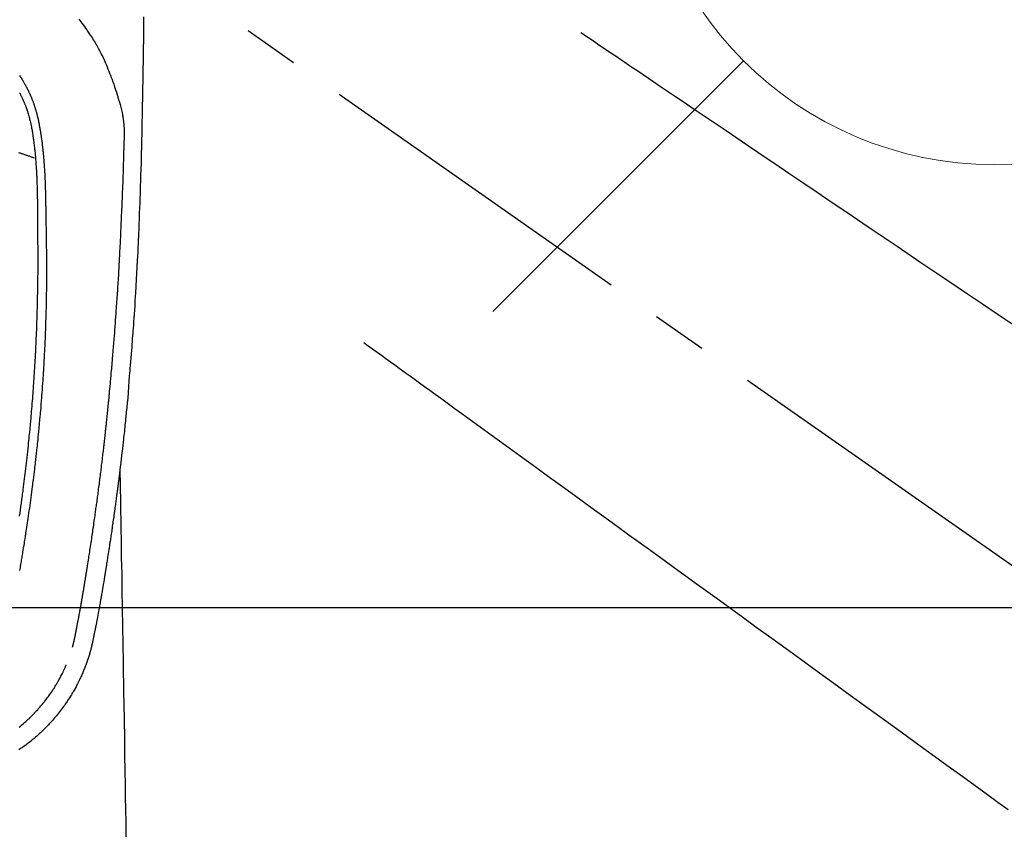
# Model space of a CAD drawing. Extents: x 0 to 26473, y -13 to 8857.
# Drawn here: x 17024 to 17135, y 7177 to 7268 of the extents above; entities that cross this region are included whole.
import ezdxf

# ---------------------------------------------------------------- set-up
doc = ezdxf.new("R2010")
doc.units = 0
doc.header["$LTSCALE"] = 50
doc.header["$MEASUREMENT"] = 0
doc.linetypes.add('CENTER2', pattern=[1.125, 0.75, -0.125, 0.125, -0.125])
doc.linetypes.add('HIDDEN', pattern=[0.375, 0.25, -0.125])
doc.layers.get('0').update_dxf_attribs({"linetype": 'CONTINUOUS'})
doc.layers.add('150-機器', color=8, linetype='CONTINUOUS')
doc.layers.add('160-文字', color=254, linetype='CONTINUOUS')
doc.styles.add('KH001', font='txt')
doc.dimstyles.new('KH1xx030', dxfattribs={"dimscale": 30, "dimtxt": 2, "dimasz": 0.6, "dimexe": 0.3, "dimexo": 1.2, "dimgap": 0.5, "dimtad": 3, "dimdec": 1, "dimdsep": 46, "dimlunit": 6, "dimtxsty": 'KH001', "dimblk": 'DOT', "dimcen": 1, "dimdle": 1, "dimclrd": 256, "dimclre": 256, "dimclrt": 256, "dimadec": 0, "dimazin": 0, "dimtfac": 1, "dimtdec": 1, "dimtix": 1, "dimtmove": 2, "dimatfit": 3, "dimldrblk": 'CLOSEDBLANK', "dimfxl": 1, "dimtolj": 1, "dimtzin": 0, "dimlwd": -1, "dimlwe": -1, "dimarcsym": 0})

# ---------------------------------------------------------------- blocks, each defined once
blk = doc.blocks.new('F402_H')
at = {"layer": '150-機器', "color": 13, "linetype": 'CENTER2'}
blk.add_line((0, 0), (244.02, -170.86), dxfattribs=at)
at = {"layer": '150-機器', "color": 13, "linetype": 'Continuous'}
for points in [[(24.03, -23.55), (24.03, -23.96), (24.02, -24.38), (24.02, -24.79), (24.01, -25.53), (24, -26.27), (23.99, -27.01), (23.97, -27.75), (23.97, -28.11), (23.96, -28.47), (23.96, -28.83), (23.95, -29.19), (23.94, -29.77), (23.93, -30.34), (23.92, -30.91), (23.91, -31.49), (23.91, -31.97), (23.9, -32.45), (23.89, -32.92), (23.88, -33.4), (23.87, -33.89), (23.86, -34.37), (23.85, -34.85), (23.84, -35.33), (23.82, -36.03), (23.81, -36.74), (23.79, -37.44), (23.77, -38.14), (23.77, -38.33), (23.77, -38.51), (23.76, -38.7), (23.76, -38.89), (23.75, -39.14), (23.75, -39.4), (23.74, -39.66), (23.73, -39.92), (23.73, -40.25), (23.72, -40.59), (23.71, -40.93), (23.69, -41.26), (23.68, -41.7), (23.67, -42.13), (23.65, -42.56), (23.64, -42.99), (23.62, -43.51), (23.6, -44.04), (23.58, -44.56), (23.56, -45.08), (23.54, -45.71), (23.52, -46.33), (23.49, -46.95), (23.47, -47.57), (23.45, -47.96), (23.44, -48.34), (23.42, -48.73), (23.4, -49.11), (23.38, -49.59), (23.36, -50.08), (23.33, -50.56), (23.31, -51.04), (23.27, -51.75), (23.23, -52.46), (23.19, -53.18), (23.15, -53.89), (23.13, -54.18), (23.12, -54.47), (23.1, -54.76), (23.08, -55.06), (23.05, -55.58), (23.02, -56.1), (22.98, -56.62), (22.95, -57.15), (22.92, -57.53), (22.89, -57.91), (22.87, -58.3), (22.84, -58.68), (22.82, -58.97), (22.8, -59.26), (22.78, -59.55), (22.75, -59.84), (22.73, -60.17), (22.7, -60.5), (22.68, -60.84), (22.65, -61.17), (22.62, -61.61), (22.58, -62.04), (22.55, -62.47), (22.51, -62.9), (22.48, -63.19), (22.46, -63.48), (22.43, -63.76), (22.41, -64.05), (22.36, -64.68), (22.32, -65.3), (22.28, -65.93), (22.23, -66.56), (22.18, -67.1), (22.13, -67.64), (22.07, -68.17), (22.01, -68.71), (21.99, -68.93), (21.97, -69.15), (21.95, -69.38), (21.92, -69.6), (21.9, -69.84), (21.87, -70.08), (21.85, -70.32), (21.82, -70.56), (21.79, -70.8), (21.77, -71.04), (21.74, -71.27), (21.71, -71.51), (21.63, -72.29), (21.54, -73.06), (21.45, -73.84), (21.35, -74.61), (21.33, -74.77), (21.31, -74.93), (21.29, -75.1), (21.27, -75.26), (21.26, -75.36), (21.25, -75.47), (21.23, -75.57), (21.22, -75.68), (21.21, -75.79), (21.19, -75.9), (21.18, -76.01), (21.16, -76.12), (21.15, -76.22), (21.14, -76.33), (21.12, -76.43), (21.11, -76.54), (21.1, -76.63), (21.08, -76.72), (21.07, -76.82), (21.06, -76.91), (21.04, -77.03), (21.03, -77.15), (21.01, -77.28), (21, -77.4), (20.98, -77.54), (20.96, -77.69), (20.94, -77.83), (20.92, -77.97), (20.9, -78.13), (20.88, -78.28), (20.86, -78.43), (20.84, -78.58), (20.81, -78.76), (20.79, -78.93), (20.77, -79.1), (20.74, -79.28), (20.73, -79.4), (20.71, -79.52), (20.69, -79.65), (20.67, -79.77), (20.65, -79.96), (20.62, -80.15), (20.59, -80.34), (20.56, -80.53), (20.55, -80.63), (20.54, -80.72), (20.52, -80.82), (20.51, -80.92), (20.49, -81.03), (20.48, -81.15), (20.46, -81.27), (20.44, -81.38), (20.42, -81.56), (20.39, -81.74), (20.36, -81.92), (20.34, -82.1), (20.31, -82.25), (20.29, -82.41), (20.27, -82.56), (20.24, -82.71), (20.23, -82.82), (20.21, -82.93), (20.19, -83.04), (20.18, -83.15), (20.16, -83.28), (20.14, -83.41), (20.12, -83.54), (20.1, -83.67), (20.06, -83.89), (20.03, -84.1), (20, -84.32), (19.96, -84.54), (19.94, -84.68), (19.92, -84.83), (19.9, -84.97), (19.87, -85.11), (19.85, -85.23), (19.83, -85.35), (19.82, -85.47), (19.8, -85.59), (19.76, -85.82), (19.72, -86.04), (19.69, -86.27), (19.65, -86.49), (19.64, -86.55), (19.63, -86.61), (19.62, -86.67), (19.61, -86.74), (19.56, -87.02), (19.52, -87.31), (19.47, -87.6), (19.42, -87.89), (19.41, -87.95), (19.4, -88), (19.39, -88.06), (19.38, -88.12), (19.35, -88.28), (19.33, -88.44), (19.3, -88.59), (19.28, -88.75), (19.26, -88.84), (19.24, -88.94), (19.23, -89.03), (19.21, -89.13), (19.19, -89.24), (19.17, -89.35), (19.16, -89.45), (19.14, -89.56), (19.11, -89.71), (19.09, -89.86), (19.06, -90.01), (19.03, -90.15), (19.02, -90.22), (19.01, -90.29), (19, -90.36), (18.99, -90.42), (18.95, -90.64), (18.91, -90.85), (18.87, -91.07), (18.83, -91.28), (18.81, -91.37), (18.79, -91.46), (18.78, -91.55), (18.76, -91.64), (18.74, -91.73), (18.72, -91.83), (18.7, -91.93), (18.69, -92.02), (18.67, -92.09), (18.66, -92.17), (18.64, -92.24), (18.63, -92.31), (18.61, -92.41), (18.59, -92.51), (18.57, -92.61), (18.55, -92.71), (18.53, -92.79), (18.52, -92.86), (18.5, -92.93), (18.49, -93.01), (18.46, -93.11), (18.44, -93.21), (18.42, -93.32), (18.4, -93.42), (18.39, -93.47), (18.38, -93.51), (18.37, -93.56), (18.36, -93.61), (18.34, -93.7), (18.32, -93.8), (18.3, -93.89), (18.28, -93.99), (18.27, -94.04), (18.26, -94.09), (18.25, -94.14), (18.24, -94.19), (18.23, -94.25), (18.21, -94.32), (18.2, -94.38), (18.18, -94.44), (18.17, -94.49), (18.16, -94.54), (18.15, -94.59), (18.14, -94.64), (18.13, -94.68), (18.12, -94.71), (18.11, -94.74), (18.1, -94.78), (18.09, -94.81), (18.08, -94.85), (18.08, -94.88), (18.07, -94.92)], [(16.7, -23.82), (16.82, -23.97), (16.94, -24.12), (17.06, -24.27), (17.2, -24.46), (17.34, -24.64), (17.47, -24.83), (17.61, -25.02), (17.69, -25.14), (17.77, -25.26), (17.85, -25.37), (17.93, -25.49), (18.04, -25.65), (18.14, -25.8), (18.24, -25.96), (18.34, -26.12), (18.44, -26.28), (18.54, -26.45), (18.64, -26.62), (18.74, -26.79), (18.78, -26.86), (18.82, -26.93), (18.86, -27.01), (18.9, -27.08), (19.03, -27.33), (19.16, -27.57), (19.29, -27.82), (19.41, -28.07), (19.49, -28.24), (19.57, -28.41), (19.65, -28.58), (19.72, -28.75), (19.82, -28.98), (19.91, -29.2), (20, -29.43), (20.09, -29.66), (20.19, -29.9), (20.28, -30.14), (20.37, -30.38), (20.47, -30.62), (20.53, -30.79), (20.59, -30.95), (20.65, -31.12), (20.7, -31.29), (20.79, -31.54), (20.87, -31.79), (20.95, -32.04), (21.03, -32.29), (21.05, -32.36), (21.08, -32.44), (21.1, -32.51), (21.12, -32.59), (21.2, -32.87), (21.29, -33.16), (21.37, -33.44), (21.44, -33.73), (21.48, -33.88), (21.52, -34.03), (21.56, -34.18), (21.6, -34.33), (21.62, -34.4), (21.63, -34.48), (21.65, -34.56), (21.67, -34.63)], [(10.03, -32.13), (10.05, -32.16), (10.06, -32.19), (10.08, -32.21), (10.09, -32.24), (10.12, -32.3), (10.15, -32.36), (10.18, -32.42), (10.21, -32.48), (10.24, -32.54), (10.27, -32.59), (10.3, -32.65), (10.32, -32.71), (10.36, -32.78), (10.39, -32.85), (10.42, -32.92), (10.45, -32.99), (10.48, -33.06), (10.51, -33.12), (10.54, -33.18), (10.56, -33.24), (10.59, -33.3), (10.61, -33.36), (10.63, -33.42), (10.65, -33.47), (10.68, -33.53), (10.7, -33.59), (10.72, -33.64), (10.74, -33.7), (10.76, -33.75), (10.78, -33.81), (10.8, -33.86), (10.81, -33.91), (10.83, -33.96), (10.85, -34.02), (10.87, -34.07), (10.89, -34.12), (10.91, -34.19), (10.93, -34.25), (10.95, -34.32), (10.97, -34.38), (11, -34.5), (11.04, -34.62), (11.07, -34.73), (11.1, -34.85), (11.13, -34.96), (11.16, -35.08), (11.19, -35.19), (11.22, -35.3), (11.26, -35.47), (11.29, -35.64), (11.33, -35.81), (11.36, -35.97), (11.38, -36.09), (11.41, -36.2), (11.43, -36.32), (11.45, -36.43), (11.47, -36.57), (11.49, -36.72), (11.51, -36.86), (11.54, -37), (11.55, -37.13), (11.57, -37.26), (11.59, -37.4), (11.61, -37.53), (11.62, -37.6), (11.63, -37.67), (11.64, -37.74), (11.65, -37.82), (11.67, -37.98), (11.69, -38.14), (11.7, -38.3), (11.72, -38.46), (11.74, -38.6), (11.75, -38.74), (11.77, -38.87), (11.78, -39.01), (11.79, -39.15), (11.81, -39.29), (11.82, -39.43), (11.83, -39.57), (11.84, -39.69), (11.85, -39.81), (11.86, -39.94), (11.87, -40.06), (11.88, -40.23), (11.89, -40.39), (11.9, -40.55), (11.91, -40.71), (11.92, -40.87), (11.93, -41.03), (11.94, -41.2), (11.95, -41.36), (11.95, -41.46), (11.96, -41.56), (11.96, -41.66), (11.97, -41.76), (11.98, -41.93), (11.98, -42.1), (11.99, -42.27), (11.99, -42.44), (12, -42.57), (12, -42.7), (12.01, -42.83), (12.01, -42.97), (12.02, -43.22), (12.02, -43.48), (12.03, -43.73), (12.03, -43.99), (12.04, -44.19), (12.04, -44.4), (12.04, -44.6), (12.05, -44.81), (12.05, -44.96), (12.05, -45.11), (12.05, -45.26), (12.05, -45.41), (12.05, -45.63), (12.05, -45.85), (12.05, -46.07), (12.06, -46.29), (12.06, -46.41), (12.06, -46.53), (12.06, -46.65), (12.06, -46.77), (12.06, -46.87), (12.06, -46.97), (12.06, -47.06), (12.06, -47.16), (12.06, -47.29), (12.06, -47.42), (12.06, -47.55), (12.06, -47.68), (12.06, -47.87), (12.06, -48.06), (12.06, -48.25), (12.06, -48.45), (12.06, -48.49), (12.06, -48.53), (12.06, -48.57), (12.06, -48.62), (12.06, -48.88), (12.06, -49.15), (12.07, -49.42), (12.07, -49.68), (12.07, -49.83), (12.07, -49.97), (12.07, -50.12), (12.07, -50.26), (12.07, -50.42), (12.07, -50.57), (12.07, -50.73), (12.07, -50.88), (12.07, -51.03), (12.07, -51.17), (12.07, -51.31), (12.07, -51.45), (12.07, -51.59), (12.07, -51.72), (12.07, -51.85), (12.07, -51.98), (12.07, -52.09), (12.07, -52.2), (12.07, -52.31), (12.07, -52.42), (12.07, -52.6), (12.06, -52.77), (12.06, -52.95), (12.06, -53.13), (12.06, -53.35), (12.06, -53.56), (12.05, -53.78), (12.05, -53.99), (12.05, -54.21), (12.04, -54.43), (12.04, -54.64), (12.04, -54.86), (12.03, -54.94), (12.03, -55.02), (12.03, -55.1), (12.03, -55.18), (12.03, -55.34), (12.02, -55.5), (12.02, -55.66), (12.02, -55.82), (12.01, -55.98), (12.01, -56.15), (12, -56.32), (12, -56.49), (11.99, -56.65), (11.99, -56.81), (11.98, -56.97), (11.98, -57.13), (11.97, -57.4), (11.96, -57.67), (11.95, -57.94), (11.94, -58.21), (11.94, -58.34), (11.93, -58.47), (11.93, -58.6), (11.92, -58.73), (11.92, -58.93), (11.91, -59.14), (11.9, -59.34), (11.89, -59.55), (11.88, -59.74), (11.87, -59.93), (11.87, -60.12), (11.86, -60.31), (11.85, -60.5), (11.84, -60.68), (11.83, -60.86), (11.82, -61.04), (11.81, -61.36), (11.79, -61.68), (11.77, -62), (11.75, -62.33), (11.75, -62.48), (11.74, -62.63), (11.73, -62.79), (11.72, -62.94), (11.7, -63.21), (11.69, -63.47), (11.67, -63.74), (11.65, -64), (11.64, -64.15), (11.63, -64.31), (11.62, -64.46), (11.61, -64.61), (11.59, -64.9), (11.57, -65.19), (11.55, -65.48), (11.53, -65.77), (11.51, -66.05), (11.49, -66.33), (11.47, -66.6), (11.45, -66.88), (11.42, -67.18), (11.4, -67.47), (11.37, -67.77), (11.35, -68.07), (11.33, -68.33), (11.3, -68.6), (11.28, -68.86), (11.25, -69.13), (11.22, -69.56), (11.18, -69.99), (11.13, -70.42), (11.09, -70.85), (11.07, -71.12), (11.04, -71.39), (11.01, -71.67), (10.98, -71.94), (10.95, -72.28), (10.91, -72.62), (10.87, -72.95), (10.84, -73.29), (10.8, -73.6), (10.77, -73.91), (10.73, -74.22), (10.69, -74.53), (10.66, -74.82), (10.63, -75.1), (10.59, -75.39), (10.56, -75.68), (10.52, -75.98), (10.48, -76.28), (10.44, -76.58), (10.4, -76.88), (10.38, -77.06), (10.36, -77.24), (10.33, -77.42), (10.31, -77.6), (10.25, -78), (10.2, -78.41), (10.14, -78.81), (10.09, -79.22), (10.04, -79.56), (9.99, -79.89)], [(10.02, -30.16), (10.08, -30.26), (10.15, -30.35), (10.21, -30.44), (10.27, -30.53), (10.28, -30.56), (10.3, -30.58), (10.31, -30.6), (10.33, -30.62), (10.35, -30.67), (10.38, -30.72), (10.41, -30.77), (10.44, -30.81), (10.48, -30.89), (10.52, -30.96), (10.56, -31.03), (10.6, -31.1), (10.65, -31.18), (10.69, -31.27), (10.74, -31.35), (10.78, -31.44), (10.81, -31.48), (10.83, -31.53), (10.86, -31.58), (10.88, -31.63), (10.9, -31.67), (10.92, -31.71), (10.94, -31.75), (10.97, -31.79), (10.98, -31.83), (11, -31.87), (11.02, -31.9), (11.04, -31.94), (11.06, -32), (11.09, -32.06), (11.12, -32.12), (11.15, -32.18), (11.15, -32.19), (11.16, -32.2), (11.16, -32.21), (11.17, -32.22), (11.19, -32.27), (11.21, -32.32), (11.23, -32.37), (11.25, -32.42), (11.27, -32.46), (11.29, -32.51), (11.32, -32.56), (11.34, -32.61), (11.36, -32.66), (11.38, -32.72), (11.4, -32.77), (11.42, -32.82), (11.45, -32.9), (11.48, -32.98), (11.51, -33.06), (11.55, -33.14), (11.57, -33.22), (11.6, -33.29), (11.63, -33.36), (11.65, -33.44), (11.67, -33.48), (11.68, -33.53), (11.7, -33.57), (11.71, -33.62), (11.73, -33.67), (11.74, -33.72), (11.76, -33.76), (11.77, -33.81), (11.79, -33.86), (11.8, -33.91), (11.82, -33.96), (11.83, -34.01), (11.85, -34.08), (11.87, -34.14), (11.89, -34.21), (11.91, -34.27), (11.92, -34.32), (11.93, -34.36), (11.94, -34.4), (11.96, -34.45), (11.96, -34.48), (11.97, -34.51), (11.98, -34.55), (11.99, -34.58), (12.01, -34.63), (12.02, -34.69), (12.03, -34.75), (12.05, -34.8), (12.06, -34.85), (12.07, -34.9), (12.08, -34.95), (12.09, -35), (12.11, -35.06), (12.12, -35.12), (12.13, -35.18), (12.15, -35.25), (12.16, -35.3), (12.17, -35.36), (12.18, -35.42), (12.19, -35.48), (12.2, -35.51), (12.21, -35.55), (12.22, -35.59), (12.22, -35.63), (12.23, -35.69), (12.24, -35.74), (12.25, -35.8), (12.27, -35.86), (12.29, -35.98), (12.31, -36.1), (12.33, -36.22), (12.35, -36.34), (12.36, -36.41), (12.37, -36.48), (12.38, -36.55), (12.4, -36.62), (12.4, -36.68), (12.41, -36.73), (12.42, -36.78), (12.43, -36.83), (12.45, -37), (12.48, -37.17), (12.5, -37.34), (12.53, -37.51), (12.54, -37.62), (12.56, -37.74), (12.57, -37.85), (12.58, -37.96), (12.59, -38.05), (12.6, -38.13), (12.61, -38.21), (12.62, -38.3), (12.63, -38.37), (12.64, -38.44), (12.65, -38.51), (12.65, -38.58), (12.67, -38.7), (12.68, -38.82), (12.69, -38.94), (12.7, -39.06), (12.71, -39.14), (12.72, -39.22), (12.72, -39.3), (12.73, -39.38), (12.74, -39.45), (12.74, -39.52), (12.75, -39.59), (12.75, -39.66), (12.76, -39.78), (12.77, -39.89), (12.78, -40.01), (12.79, -40.12), (12.8, -40.19), (12.8, -40.26), (12.81, -40.33), (12.81, -40.41), (12.82, -40.54), (12.83, -40.68), (12.84, -40.82), (12.84, -40.95), (12.85, -41.07), (12.86, -41.18), (12.86, -41.3), (12.87, -41.41), (12.88, -41.53), (12.88, -41.65), (12.89, -41.77), (12.89, -41.89), (12.9, -41.98), (12.9, -42.06), (12.9, -42.14), (12.91, -42.23), (12.91, -42.35), (12.92, -42.47), (12.92, -42.58), (12.92, -42.7), (12.93, -42.78), (12.93, -42.86), (12.93, -42.94), (12.93, -43.01), (12.94, -43.09), (12.94, -43.17), (12.94, -43.25), (12.94, -43.33), (12.94, -43.38), (12.95, -43.44), (12.95, -43.5), (12.95, -43.56), (12.95, -43.61), (12.95, -43.66), (12.95, -43.71), (12.95, -43.75), (12.96, -43.83), (12.96, -43.91), (12.96, -43.99), (12.96, -44.07), (12.96, -44.11), (12.96, -44.16), (12.96, -44.21), (12.96, -44.26), (12.97, -44.33), (12.97, -44.4), (12.97, -44.47), (12.97, -44.54), (12.97, -44.66), (12.97, -44.78), (12.98, -44.9), (12.98, -45.02), (12.98, -45.12), (12.98, -45.22), (12.98, -45.31), (12.98, -45.41), (12.98, -45.5), (12.99, -45.6), (12.99, -45.69), (12.99, -45.79), (12.99, -45.87), (12.99, -45.95), (12.99, -46.03), (12.99, -46.1), (12.99, -46.16), (12.99, -46.21), (12.99, -46.27), (12.99, -46.32), (13, -46.4), (13, -46.47), (13, -46.55), (13, -46.63), (13, -46.86), (13, -47.08), (13.01, -47.31), (13.01, -47.54), (13.01, -47.6), (13.01, -47.66), (13.01, -47.72), (13.01, -47.78), (13.02, -47.99), (13.02, -48.19), (13.02, -48.39), (13.03, -48.6), (13.03, -48.79), (13.03, -48.97), (13.04, -49.16), (13.04, -49.35), (13.04, -49.49), (13.04, -49.64), (13.05, -49.78), (13.05, -49.92), (13.05, -50.01), (13.05, -50.09), (13.05, -50.17), (13.05, -50.26), (13.05, -50.45), (13.05, -50.64), (13.06, -50.84), (13.06, -51.03), (13.06, -51.11), (13.06, -51.2), (13.06, -51.28), (13.06, -51.37), (13.06, -51.51), (13.06, -51.65), (13.06, -51.8), (13.06, -51.94), (13.06, -52.07), (13.06, -52.2), (13.06, -52.33), (13.06, -52.46), (13.06, -52.65), (13.06, -52.84), (13.06, -53.04), (13.06, -53.23), (13.06, -53.47), (13.05, -53.71), (13.05, -53.95), (13.05, -54.19), (13.05, -54.25), (13.05, -54.31), (13.05, -54.36), (13.05, -54.42), (13.04, -54.71), (13.04, -55), (13.03, -55.29), (13.03, -55.58), (13.03, -55.74), (13.02, -55.89), (13.02, -56.05), (13.02, -56.2), (13.01, -56.45), (13, -56.7), (13, -56.95), (12.99, -57.21), (12.98, -57.41), (12.98, -57.61), (12.97, -57.82), (12.97, -58.02), (12.96, -58.24), (12.95, -58.45), (12.94, -58.67), (12.94, -58.88), (12.93, -59.13), (12.92, -59.38), (12.91, -59.63), (12.9, -59.88), (12.89, -60.09), (12.88, -60.29), (12.87, -60.5), (12.86, -60.7), (12.85, -60.91), (12.84, -61.11), (12.83, -61.31), (12.82, -61.52), (12.81, -61.79), (12.79, -62.07), (12.78, -62.34), (12.76, -62.62), (12.75, -62.85), (12.73, -63.07), (12.72, -63.3), (12.71, -63.52), (12.7, -63.64), (12.69, -63.76), (12.68, -63.88), (12.68, -64), (12.66, -64.31), (12.64, -64.62), (12.61, -64.93), (12.59, -65.25), (12.58, -65.46), (12.56, -65.68), (12.54, -65.89), (12.53, -66.11), (12.52, -66.21), (12.51, -66.31), (12.51, -66.41), (12.5, -66.51), (12.47, -66.89), (12.44, -67.27), (12.41, -67.65), (12.37, -68.02), (12.36, -68.16), (12.35, -68.3), (12.34, -68.44), (12.32, -68.59), (12.28, -69.03), (12.24, -69.48), (12.2, -69.92), (12.16, -70.37), (12.13, -70.65), (12.1, -70.94), (12.07, -71.23), (12.04, -71.52), (12.02, -71.74), (12, -71.95), (11.97, -72.17), (11.95, -72.39), (11.93, -72.55), (11.91, -72.72), (11.89, -72.88), (11.88, -73.05), (11.86, -73.23), (11.83, -73.41), (11.81, -73.59), (11.79, -73.76), (11.77, -73.97), (11.75, -74.17), (11.72, -74.38), (11.7, -74.58), (11.66, -74.88), (11.63, -75.18), (11.59, -75.48), (11.55, -75.78), (11.53, -75.97), (11.5, -76.17), (11.48, -76.36), (11.45, -76.55), (11.41, -76.86), (11.37, -77.17), (11.33, -77.48), (11.29, -77.79), (11.25, -78.09), (11.21, -78.39), (11.17, -78.69), (11.13, -78.99), (11.08, -79.28), (11.04, -79.56), (11, -79.85), (10.96, -80.14), (10.92, -80.4), (10.89, -80.65), (10.85, -80.91), (10.81, -81.17), (10.78, -81.37), (10.75, -81.57), (10.71, -81.78), (10.68, -81.98), (10.66, -82.13), (10.64, -82.28), (10.61, -82.43), (10.59, -82.58), (10.58, -82.66), (10.56, -82.75), (10.55, -82.84), (10.53, -82.93), (10.49, -83.19), (10.45, -83.45), (10.41, -83.71), (10.37, -83.97), (10.34, -84.12), (10.32, -84.27), (10.29, -84.42), (10.27, -84.57), (10.24, -84.72), (10.22, -84.87), (10.19, -85.02), (10.17, -85.17), (10.14, -85.34), (10.11, -85.52), (10.08, -85.69), (10.05, -85.87), (10.02, -86.01)], [(16, -94.68), (16.01, -94.64), (16.02, -94.59), (16.04, -94.55), (16.05, -94.51), (16.05, -94.48), (16.06, -94.45), (16.07, -94.43), (16.07, -94.4), (16.08, -94.37), (16.09, -94.34), (16.1, -94.31), (16.11, -94.27), (16.11, -94.24), (16.12, -94.21), (16.13, -94.18), (16.14, -94.14), (16.15, -94.1), (16.16, -94.07), (16.17, -94.03), (16.18, -93.99), (16.18, -93.95), (16.19, -93.92), (16.2, -93.89), (16.2, -93.86), (16.21, -93.82), (16.22, -93.78), (16.23, -93.74), (16.24, -93.7), (16.25, -93.67), (16.25, -93.64), (16.26, -93.61), (16.27, -93.58), (16.27, -93.54), (16.28, -93.51), (16.29, -93.47), (16.3, -93.44), (16.31, -93.37), (16.32, -93.31), (16.33, -93.25), (16.34, -93.19), (16.35, -93.14), (16.36, -93.1), (16.37, -93.05), (16.38, -93), (16.39, -92.96), (16.4, -92.91), (16.41, -92.87), (16.41, -92.82), (16.42, -92.77), (16.43, -92.73), (16.44, -92.68), (16.45, -92.64), (16.46, -92.58), (16.47, -92.52), (16.48, -92.47), (16.49, -92.41), (16.5, -92.36), (16.51, -92.31), (16.52, -92.26), (16.53, -92.21), (16.54, -92.14), (16.56, -92.07), (16.57, -92.01), (16.58, -91.94), (16.59, -91.89), (16.6, -91.84), (16.61, -91.79), (16.62, -91.74), (16.63, -91.7), (16.64, -91.66), (16.65, -91.62), (16.65, -91.58), (16.66, -91.53), (16.67, -91.49), (16.68, -91.44), (16.69, -91.4), (16.7, -91.36), (16.7, -91.32), (16.71, -91.29), (16.72, -91.25), (16.72, -91.21), (16.73, -91.17), (16.74, -91.13), (16.74, -91.1), (16.75, -91.07), (16.76, -91.03), (16.76, -91), (16.77, -90.97), (16.78, -90.89), (16.8, -90.81), (16.81, -90.73), (16.83, -90.65), (16.83, -90.63), (16.84, -90.61), (16.84, -90.59), (16.84, -90.57), (16.85, -90.52), (16.86, -90.47), (16.87, -90.42), (16.88, -90.37), (16.89, -90.32), (16.9, -90.27), (16.91, -90.22), (16.91, -90.17), (16.92, -90.14), (16.93, -90.1), (16.93, -90.06), (16.94, -90.02), (16.95, -89.99), (16.95, -89.97), (16.96, -89.94), (16.96, -89.91), (16.97, -89.86), (16.98, -89.82), (16.99, -89.77), (16.99, -89.72), (17.01, -89.66), (17.02, -89.59), (17.03, -89.53), (17.04, -89.47), (17.05, -89.43), (17.05, -89.38), (17.06, -89.34), (17.07, -89.3), (17.07, -89.26), (17.08, -89.22), (17.09, -89.19), (17.09, -89.15), (17.1, -89.12), (17.1, -89.09), (17.11, -89.05), (17.11, -89.02), (17.12, -88.99), (17.12, -88.96), (17.13, -88.93), (17.14, -88.9), (17.14, -88.86), (17.15, -88.82), (17.16, -88.78), (17.16, -88.74), (17.17, -88.71), (17.17, -88.67), (17.18, -88.64), (17.19, -88.6), (17.19, -88.56), (17.2, -88.52), (17.21, -88.48), (17.21, -88.44), (17.22, -88.41), (17.22, -88.38), (17.23, -88.35), (17.23, -88.32), (17.24, -88.28), (17.25, -88.23), (17.26, -88.19), (17.26, -88.14), (17.27, -88.1), (17.28, -88.05), (17.29, -88.01), (17.29, -87.96), (17.3, -87.92), (17.31, -87.88), (17.31, -87.84), (17.32, -87.8), (17.33, -87.75), (17.34, -87.71), (17.34, -87.67), (17.35, -87.63), (17.36, -87.58), (17.36, -87.54), (17.37, -87.5), (17.38, -87.46), (17.38, -87.43), (17.39, -87.4), (17.39, -87.37), (17.4, -87.34), (17.4, -87.3), (17.41, -87.27), (17.41, -87.23), (17.42, -87.19), (17.43, -87.15), (17.43, -87.12), (17.44, -87.08), (17.45, -87.04), (17.45, -87.01), (17.46, -86.97), (17.46, -86.94), (17.47, -86.9), (17.48, -86.86), (17.48, -86.83), (17.49, -86.79), (17.49, -86.75), (17.5, -86.71), (17.51, -86.66), (17.51, -86.62), (17.52, -86.57), (17.53, -86.54), (17.53, -86.51), (17.54, -86.47), (17.54, -86.44), (17.55, -86.41), (17.55, -86.38), (17.56, -86.34), (17.56, -86.31), (17.57, -86.28), (17.57, -86.25), (17.58, -86.22), (17.58, -86.19), (17.59, -86.15), (17.6, -86.12), (17.6, -86.08), (17.61, -86.04), (17.61, -86), (17.62, -85.96), (17.63, -85.93), (17.63, -85.89), (17.64, -85.87), (17.64, -85.84), (17.65, -85.81), (17.65, -85.78), (17.66, -85.74), (17.66, -85.7), (17.67, -85.66), (17.68, -85.62), (17.68, -85.59), (17.69, -85.55), (17.69, -85.52), (17.7, -85.49), (17.73, -85.28), (17.76, -85.06), (17.8, -84.85), (17.83, -84.63), (17.86, -84.46), (17.88, -84.29), (17.91, -84.12), (17.94, -83.96), (17.97, -83.74), (18, -83.53), (18.04, -83.31), (18.07, -83.1), (18.1, -82.88), (18.13, -82.67), (18.17, -82.45), (18.2, -82.24), (18.23, -82.04), (18.25, -81.85), (18.28, -81.66), (18.31, -81.46), (18.34, -81.27), (18.37, -81.08), (18.39, -80.89), (18.42, -80.69), (18.45, -80.47), (18.49, -80.25), (18.52, -80.03), (18.55, -79.81), (18.57, -79.66), (18.59, -79.51), (18.61, -79.35), (18.63, -79.2), (18.65, -79.04), (18.68, -78.89), (18.7, -78.73), (18.72, -78.57), (18.74, -78.41), (18.77, -78.24), (18.79, -78.07), (18.81, -77.91), (18.83, -77.74), (18.85, -77.57), (18.88, -77.4), (18.9, -77.24), (18.93, -77.03), (18.95, -76.83), (18.98, -76.62), (19.01, -76.42), (19.03, -76.24), (19.05, -76.06), (19.08, -75.89), (19.1, -75.71), (19.12, -75.51), (19.15, -75.32), (19.17, -75.13), (19.2, -74.94), (19.22, -74.77), (19.24, -74.6), (19.26, -74.44), (19.28, -74.27), (19.29, -74.13), (19.31, -73.98), (19.33, -73.84), (19.35, -73.7), (19.37, -73.54), (19.38, -73.39), (19.4, -73.23), (19.42, -73.08), (19.44, -72.91), (19.46, -72.74), (19.48, -72.57), (19.5, -72.4), (19.52, -72.27), (19.53, -72.14), (19.55, -72.01), (19.56, -71.88), (19.58, -71.71), (19.6, -71.54), (19.62, -71.37), (19.64, -71.21), (19.66, -71.04), (19.67, -70.87), (19.69, -70.7), (19.71, -70.53), (19.73, -70.39), (19.74, -70.24), (19.76, -70.1), (19.77, -69.96), (19.79, -69.81), (19.81, -69.67), (19.82, -69.53), (19.84, -69.39), (19.85, -69.23), (19.87, -69.08), (19.88, -68.92), (19.9, -68.77), (19.92, -68.58), (19.94, -68.39), (19.96, -68.2), (19.98, -68.01), (20, -67.81), (20.02, -67.61), (20.04, -67.4), (20.06, -67.2), (20.07, -67.1), (20.08, -67.01), (20.09, -66.91), (20.1, -66.81), (20.11, -66.7), (20.12, -66.6), (20.13, -66.49), (20.14, -66.38), (20.15, -66.25), (20.17, -66.11), (20.18, -65.97), (20.19, -65.84), (20.22, -65.54), (20.25, -65.24), (20.28, -64.93), (20.3, -64.63), (20.32, -64.47), (20.33, -64.3), (20.35, -64.13), (20.36, -63.97), (20.38, -63.72), (20.4, -63.48), (20.43, -63.23), (20.45, -62.99), (20.46, -62.88), (20.47, -62.76), (20.48, -62.65), (20.49, -62.54), (20.5, -62.36), (20.52, -62.19), (20.53, -62.01), (20.55, -61.83), (20.57, -61.6), (20.58, -61.37), (20.6, -61.13), (20.62, -60.9), (20.64, -60.68), (20.66, -60.46), (20.68, -60.24), (20.7, -60.02), (20.71, -59.83), (20.73, -59.64), (20.74, -59.45), (20.76, -59.26), (20.79, -58.88), (20.81, -58.49), (20.84, -58.11), (20.87, -57.72), (20.9, -57.39), (20.92, -57.06), (20.94, -56.73), (20.97, -56.4), (20.98, -56.16), (21, -55.92), (21.02, -55.68), (21.03, -55.44), (21.05, -55.2), (21.07, -54.96), (21.08, -54.72), (21.1, -54.48), (21.11, -54.24), (21.13, -53.99), (21.14, -53.75), (21.16, -53.51), (21.18, -53.25), (21.19, -52.99), (21.21, -52.73), (21.22, -52.47), (21.24, -52.21), (21.25, -51.95), (21.27, -51.69), (21.28, -51.43), (21.3, -51.21), (21.31, -50.99), (21.32, -50.77), (21.33, -50.56), (21.35, -50.27), (21.36, -49.97), (21.38, -49.68), (21.39, -49.39), (21.4, -49.15), (21.42, -48.92), (21.43, -48.68), (21.44, -48.44), (21.45, -48.18), (21.46, -47.92), (21.47, -47.67), (21.48, -47.41), (21.49, -47.19), (21.5, -46.98), (21.51, -46.76), (21.52, -46.55), (21.52, -46.47), (21.52, -46.4), (21.53, -46.32), (21.53, -46.25), (21.54, -45.94), (21.56, -45.62), (21.58, -45.31), (21.59, -45), (21.6, -44.82), (21.61, -44.65), (21.61, -44.48), (21.62, -44.31), (21.63, -44.12), (21.63, -43.93), (21.64, -43.74), (21.65, -43.54), (21.66, -43.38), (21.66, -43.21), (21.67, -43.05), (21.68, -42.88), (21.68, -42.76), (21.69, -42.64), (21.69, -42.52), (21.7, -42.4), (21.7, -42.18), (21.71, -41.97), (21.72, -41.76), (21.73, -41.55), (21.73, -41.4), (21.74, -41.25), (21.74, -41.11), (21.75, -40.96), (21.75, -40.77), (21.76, -40.58), (21.76, -40.39), (21.77, -40.2), (21.77, -40.03), (21.78, -39.87), (21.78, -39.7), (21.79, -39.53), (21.79, -39.44), (21.79, -39.34), (21.8, -39.25), (21.8, -39.15), (21.8, -39), (21.81, -38.86), (21.81, -38.71), (21.81, -38.57), (21.82, -38.47), (21.82, -38.38), (21.82, -38.28), (21.82, -38.19), (21.83, -37.98), (21.84, -37.78), (21.84, -37.58), (21.85, -37.38), (21.85, -37.2), (21.85, -37.02), (21.86, -36.83), (21.86, -36.65), (21.86, -36.47), (21.85, -36.29), (21.85, -36.11), (21.84, -35.93), (21.84, -35.87), (21.84, -35.81), (21.83, -35.75), (21.83, -35.7), (21.82, -35.61), (21.81, -35.53), (21.81, -35.45), (21.8, -35.37), (21.79, -35.29), (21.77, -35.2), (21.76, -35.12), (21.75, -35.03), (21.74, -34.99), (21.73, -34.95), (21.72, -34.9), (21.72, -34.86), (21.71, -34.82), (21.7, -34.79), (21.69, -34.75), (21.69, -34.71), (21.68, -34.69), (21.68, -34.67), (21.67, -34.65), (21.67, -34.63)], [(11.7, -39.49), (11.62, -39.46), (11.54, -39.43), (11.46, -39.4), (11.37, -39.37), (11.29, -39.34), (11.21, -39.31), (11.13, -39.28), (11.05, -39.25), (10.96, -39.22), (10.88, -39.19), (10.8, -39.17), (10.72, -39.14), (10.63, -39.11), (10.55, -39.08), (10.46, -39.05), (10.38, -39.03), (10.3, -39), (10.21, -38.97), (10.13, -38.94), (10.04, -38.92), (9.96, -38.89)], [(21.35, -74.61), (21.36, -75.23), (21.37, -75.85), (21.38, -76.46), (21.39, -77.08), (21.4, -77.7), (21.41, -78.31), (21.42, -78.93), (21.43, -79.55), (21.44, -80.07), (21.45, -80.59), (21.46, -81.11), (21.47, -81.63), (21.48, -82.36), (21.49, -83.09), (21.5, -83.82), (21.51, -84.55), (21.53, -85.48), (21.55, -86.41), (21.56, -87.34), (21.58, -88.28), (21.61, -90.31), (21.64, -92.35), (21.68, -94.39), (21.71, -96.42), (21.73, -97.57), (21.75, -98.72), (21.77, -99.87), (21.79, -101.02), (21.82, -102.94), (21.85, -104.86), (21.88, -106.78), (21.91, -108.7), (21.93, -110.13), (21.96, -111.56), (21.98, -113), (22.01, -114.43), (22.06, -117.68)], [(18.06, -94.93), (18.05, -95), (18.03, -95.06), (18.01, -95.13), (17.99, -95.19), (17.96, -95.3), (17.93, -95.41), (17.9, -95.52), (17.87, -95.63), (17.83, -95.73), (17.8, -95.83), (17.77, -95.93), (17.74, -96.03), (17.7, -96.14), (17.66, -96.25), (17.62, -96.36), (17.58, -96.47), (17.53, -96.59), (17.49, -96.72), (17.44, -96.85), (17.39, -96.98), (17.34, -97.09), (17.29, -97.21), (17.25, -97.33), (17.2, -97.45), (17.15, -97.56), (17.1, -97.67), (17.05, -97.79), (17, -97.9), (16.95, -98.02), (16.9, -98.14), (16.84, -98.26), (16.79, -98.38), (16.72, -98.52), (16.65, -98.66), (16.57, -98.8), (16.5, -98.94), (16.4, -99.14), (16.29, -99.33), (16.19, -99.52), (16.08, -99.71), (16.03, -99.8), (15.98, -99.88), (15.93, -99.97), (15.87, -100.05), (15.77, -100.22), (15.66, -100.38), (15.56, -100.55), (15.45, -100.71), (15.38, -100.81), (15.32, -100.91), (15.25, -101.01), (15.18, -101.1), (15.08, -101.25), (14.98, -101.39), (14.88, -101.54), (14.77, -101.68), (14.66, -101.83), (14.54, -101.98), (14.42, -102.13), (14.3, -102.27), (14.2, -102.41), (14.09, -102.53), (13.98, -102.66), (13.87, -102.79), (13.77, -102.9), (13.67, -103.02), (13.56, -103.13), (13.46, -103.24), (13.38, -103.34), (13.29, -103.43), (13.2, -103.52), (13.11, -103.62), (13.04, -103.7), (12.96, -103.77), (12.89, -103.85), (12.81, -103.93), (12.67, -104.07), (12.53, -104.2), (12.39, -104.34), (12.24, -104.47), (12.1, -104.6), (11.96, -104.73), (11.81, -104.85), (11.67, -104.98), (11.56, -105.06), (11.46, -105.15), (11.35, -105.23), (11.25, -105.32), (11.12, -105.42), (10.99, -105.52), (10.86, -105.62), (10.72, -105.72), (10.53, -105.85), (10.34, -105.99), (10.14, -106.12), (9.95, -106.26)], [(9.97, -103.72), (10.13, -103.59), (10.3, -103.45), (10.45, -103.32), (10.6, -103.19), (10.75, -103.06), (10.9, -102.92), (11.01, -102.82), (11.13, -102.71), (11.24, -102.6), (11.35, -102.49), (11.42, -102.42), (11.5, -102.34), (11.57, -102.27), (11.64, -102.19), (11.67, -102.16), (11.7, -102.13), (11.73, -102.1), (11.76, -102.06), (11.87, -101.95), (11.97, -101.84), (12.07, -101.73), (12.17, -101.61), (12.3, -101.46), (12.43, -101.31), (12.56, -101.16), (12.68, -101.01), (12.73, -100.95), (12.78, -100.89), (12.83, -100.83), (12.88, -100.76), (13.02, -100.59), (13.15, -100.41), (13.28, -100.23), (13.41, -100.05), (13.52, -99.9), (13.62, -99.74), (13.73, -99.59), (13.83, -99.43), (13.89, -99.34), (13.95, -99.25), (14, -99.16), (14.06, -99.07), (14.11, -98.98), (14.17, -98.89), (14.22, -98.8), (14.28, -98.71), (14.31, -98.65), (14.35, -98.59), (14.38, -98.53), (14.41, -98.47), (14.51, -98.3), (14.6, -98.12), (14.7, -97.95), (14.79, -97.77), (14.86, -97.63), (14.93, -97.49), (14.99, -97.34), (15.06, -97.2), (15.09, -97.12), (15.13, -97.04), (15.16, -96.97), (15.2, -96.89), (15.22, -96.83), (15.25, -96.77), (15.27, -96.71), (15.3, -96.66)]]:
    blk.add_lwpolyline(points, dxfattribs=at)
at = {"layer": '150-機器', "color": 13, "linetype": 'HIDDEN'}
for points in [[(73.36, -25.3), (73.88, -25.65), (74.39, -26), (74.9, -26.34), (75.41, -26.69), (75.92, -27.03), (76.43, -27.38), (76.94, -27.72), (77.45, -28.07), (77.89, -28.36), (78.32, -28.65), (78.75, -28.94), (79.18, -29.24), (79.78, -29.64), (80.39, -30.05), (80.99, -30.46), (81.6, -30.87), (82.37, -31.39), (83.14, -31.91), (83.92, -32.44), (84.69, -32.96), (86.38, -34.1), (88.06, -35.24), (89.75, -36.38), (91.44, -37.52), (92.39, -38.16), (93.34, -38.81), (94.29, -39.45), (95.24, -40.09), (96.83, -41.17), (98.43, -42.25), (100.02, -43.32), (101.61, -44.4), (102.8, -45.2), (103.98, -46), (105.17, -46.81), (106.36, -47.61), (109.05, -49.43), (111.74, -51.25), (114.43, -53.07), (117.13, -54.89), (118.8, -56.02), (120.47, -57.15), (122.14, -58.28)], [(48.87, -60.28), (49.37, -60.65), (49.87, -61.01), (50.37, -61.37), (50.87, -61.74), (51.37, -62.1), (51.87, -62.46), (52.37, -62.82), (52.87, -63.18), (53.29, -63.49), (53.71, -63.79), (54.13, -64.1), (54.55, -64.4), (55.14, -64.83), (55.73, -65.26), (56.32, -65.69), (56.92, -66.12), (57.67, -66.66), (58.43, -67.21), (59.18, -67.76), (59.94, -68.31), (61.59, -69.5), (63.23, -70.7), (64.88, -71.89), (66.53, -73.09), (67.46, -73.76), (68.39, -74.44), (69.32, -75.11), (70.25, -75.79), (71.81, -76.91), (73.36, -78.04), (74.92, -79.17), (76.47, -80.3), (77.63, -81.14), (78.79, -81.98), (79.95, -82.82), (81.11, -83.66), (83.74, -85.57), (86.38, -87.48), (89.01, -89.38), (91.64, -91.29), (93.27, -92.48), (94.91, -93.66), (96.54, -94.84), (98.18, -96.03), (100.04, -97.38), (101.9, -98.73), (103.76, -100.08), (105.63, -101.43), (107.64, -102.89), (109.66, -104.35), (111.67, -105.81), (113.69, -107.27), (115.08, -108.28), (116.47, -109.29), (117.86, -110.3), (119.25, -111.31), (120.42, -112.15), (121.58, -113)]]:
    blk.add_lwpolyline(points, dxfattribs=at)
blk = doc.blocks.new('給水')
at = {"layer": '160-文字', "color": 4, "linetype": 'Continuous', "lineweight": 20}
blk.add_line((-56.57, -56.57), (-28.28, -28.28), dxfattribs=at)
blk.add_circle((0, 0), 40, dxfattribs=at)
blk = doc.blocks.new('_ClosedBlank')
at = {"color": 0, "linetype": 'ByBlock', "lineweight": -2}
for p, q in [((-1, 0.1667), (0, 0)), ((-1, 0.1667), (-1, -0.1667)), ((0, 0), (-1, -0.1667))]:
    blk.add_line(p, q, dxfattribs=at)
blk = doc.blocks.new('_Dot')
at = {"color": 0, "linetype": 'ByBlock', "lineweight": -2}
blk.add_line((-0.5, 0), (-1, 0), dxfattribs=at)
at = {"color": 0, "linetype": 'ByBlock', "const_width": 0.5}
blk.add_lwpolyline([(-0.25, 0, 1), (0.25, 0, 1)], format="xyb", close=True, dxfattribs=at)

msp = doc.modelspace()

# ---------------------------------------------------------------- linework, layer by layer
at = {"layer": '150-機器', "color": 2, "linetype": 'Continuous'}
msp.add_lwpolyline([(16724.34, 7201.57), (17304.34, 7201.57, -0.414214), (17314.34, 7191.57), (17314.34, 6811.57, -0.414214), (17304.34, 6801.57), (16724.34, 6801.57, -0.414214), (16714.34, 6811.57), (16714.34, 7191.57, -0.414214)], format="xyb", close=True, dxfattribs=at)

# ---------------------------------------------------------------- block references
at = {"layer": '150-機器'}
msp.add_blockref('F402_H', (17014.33, 7291.78), dxfattribs=at)
at = {"layer": '160-文字'}
msp.add_blockref('給水', (17134.33, 7291.57), dxfattribs=at)

# ---------------------------------------------------------------- leaders
at = {"layer": '160-文字', "annotation_type": 0, "has_hookline": 1, "hookline_direction": 0}
for points, text_width in [([(16308.27, 7312.6), (17380.96, 5473.48), (17398.96, 5473.48)], 1240.2), ([(16577.17, 7305.83), (17942.06, 5797), (17960.06, 5797)], 1630.05), ([(16894.33, 7298.95), (17961.15, 6185.4), (17979.15, 6185.4)], 963.96)]:
    msp.add_leader(points, dimstyle='KH1xx030', override={"dimgap": 0.5, "dimtad": 1}, dxfattribs=dict(at, text_width=text_width))

doc.saveas('drawing.dxf')
